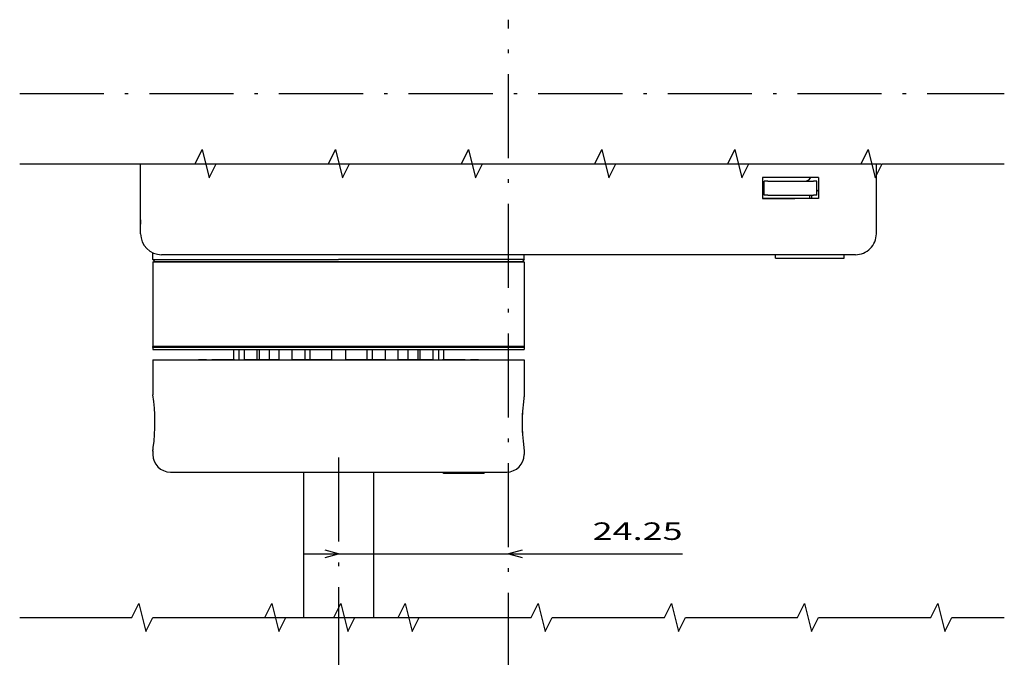
# Model space of a CAD drawing. Extents: x -64 to 705, y 467 to 951.
# Drawn here: x 1 to 142, y 610 to 701 of the extents above; entities that cross this region are included whole.
import ezdxf
from ezdxf.enums import TextEntityAlignment as Align

# ---------------------------------------------------------------- set-up
doc = ezdxf.new("R2010")
doc.units = 0
doc.linetypes.add('DASHDOT', pattern=[18.5, 12, -3, 0.5, -3])
doc.layers.get('0').update_dxf_attribs({"linetype": 'CONTINUOUS'})
doc.styles.get("Standard").update_dxf_attribs({"font": 'isocp.shx'})
doc.dimstyles.get("Standard").update_dxf_attribs({"dimtxt": 2.5, "dimasz": 2.5, "dimexe": 1.25, "dimexo": 0.625, "dimtad": 1, "dimdsep": 46, "dimtxsty": 'STANDARD', "dimcen": 2.5, "dimadec": 0, "dimazin": 0, "dimtfac": 1, "dimtmove": 0, "dimatfit": 3, "dimfxl": 1, "dimarcsym": 0})

# ---------------------------------------------------------------- blocks, each defined once
blk = doc.blocks.new('*D60')
at = {"color": 7}
blk.add_line((41.749021, 625.158224), (95.849137, 625.158224), dxfattribs=at)
for points in [[(44.817166, 624.640585), (46.749021, 625.158224), (44.817166, 625.675863)], [(72.930936, 625.675863), (70.999086, 625.158224), (72.930936, 624.640585)]]:
    blk.add_lwpolyline(points, dxfattribs=at)
at = {"color": 7, "width": 1.661752}
blk.add_text('24.25', height=2.5, dxfattribs=at).set_placement((83.006196, 627.158224), (95.849137, 627.158224), align=Align.FIT)

msp = doc.modelspace()

# ---------------------------------------------------------------- linework, layer by layer
at = {"color": 7, "linetype": 'DASHDOT'}
for p, q in [((70.999, 496.617), (70.999, 701.377)), ((1.249, 690.835), (141.753, 690.835)), ((1.249, 680.835), (141.753, 680.835)), ((46.749, 638.923), (46.749, 613.998)), ((46.749, 638.923), (46.749, 498.503))]:
    msp.add_line(p, q, dxfattribs=at)
at = {"color": 7, "ltscale": 0.249724}
for p, q in [((18.499, 670.846), (18.499, 680.835)), ((123.499, 670.846), (123.499, 680.835))]:
    msp.add_line(p, q, dxfattribs=at)
at = {"color": 7, "ltscale": 0.075}
for p, q in [((107.249, 678.846), (107.249, 675.846)), ((115.249, 678.846), (115.249, 675.846))]:
    msp.add_line(p, q, dxfattribs=at)
at = {"color": 7, "ltscale": 0.2}
for p, q in [((115.249, 678.846), (107.249, 678.846)), ((115.249, 675.846), (107.249, 675.846))]:
    msp.add_line(p, q, dxfattribs=at)
at = {"color": 7, "ltscale": 0.004034}
msp.add_line((114.008, 678.685), (114.008, 678.846), dxfattribs=at)
at = {"color": 7, "ltscale": 0.05}
for p, q in [((107.508, 676.346), (107.508, 678.346)), ((115.008, 676.346), (115.008, 678.346))]:
    msp.add_line(p, q, dxfattribs=at)
at = {"color": 7, "ltscale": 0.0125}
for p, q in [((108.008, 678.346), (107.508, 678.346)), ((115.008, 678.346), (114.508, 678.346)), ((108.008, 676.346), (107.508, 676.346)), ((114.258, 676.346), (114.258, 675.846)), ((115.008, 676.346), (114.508, 676.346)), ((20.249, 639.846), (20.249, 639.346)), ((73.249, 639.846), (73.249, 639.346))]:
    msp.add_line(p, q, dxfattribs=at)
at = {"color": 7, "ltscale": 0.1625}
for p, q in [((108.008, 678.346), (114.508, 678.346)), ((108.008, 676.346), (114.508, 676.346))]:
    msp.add_line(p, q, dxfattribs=at)
at = {"color": 7, "ltscale": 0.074434}
msp.add_line((107.249, 675.846), (110.226, 675.846), dxfattribs=at)
at = {"color": 7, "ltscale": 0.019319}
msp.add_line((110.226, 675.846), (110.999, 675.846), dxfattribs=at)
at = {"color": 7, "ltscale": 0.021771}
msp.add_line((110.999, 675.846), (111.87, 675.846), dxfattribs=at)
at = {"color": 7, "ltscale": 0.012501}
msp.add_line((114.008, 675.846), (114.008, 676.346), dxfattribs=at)
at = {"color": 7, "ltscale": 0.016251}
msp.add_line((18.499, 672.846), (18.499, 672.196), dxfattribs=at)
at = {"color": 7, "ltscale": 0.024309}
msp.add_line((20.249, 667.146), (20.249, 668.119), dxfattribs=at)
at = {"color": 7}
for p, q in [((120.499, 667.846), (21.499, 667.846)), ((46.749, 666.846), (20.549, 666.846)), ((34.044, 666.846), (73.249, 666.846)), ((72.102, 666.846), (46.749, 666.846)), ((46.749, 654.746), (20.249, 654.746)), ((46.749, 654.596), (20.249, 654.596)), ((34.044, 654.346), (73.249, 654.346)), ((73.249, 654.746), (46.749, 654.746)), ((73.249, 654.596), (46.749, 654.596)), ((34.044, 652.846), (73.249, 652.846)), ((35.243, 636.846), (70.749, 636.846)), ((41.749, 636.846), (41.749, 616.075)), ((51.749, 636.846), (51.749, 616.075))]:
    msp.add_line(p, q, dxfattribs=at)
at = {"color": 7, "ltscale": 0.017499}
msp.add_line((73.249, 667.146), (73.249, 667.846), dxfattribs=at)
at = {"color": 7, "ltscale": 0.012499}
for p, q in [((109.099, 667.346), (109.099, 667.846)), ((118.899, 667.346), (118.899, 667.846))]:
    msp.add_line(p, q, dxfattribs=at)
at = {"color": 7, "ltscale": 0.010601}
msp.add_line((20.249, 667.146), (20.549, 666.846), dxfattribs=at)
at = {"color": 7, "ltscale": 0.34488}
for p, q in [((20.249, 666.846), (34.044, 666.846)), ((20.249, 654.346), (34.044, 654.346)), ((20.249, 652.846), (34.044, 652.846))]:
    msp.add_line(p, q, dxfattribs=at)
at = {"color": 7, "ltscale": 0.3125}
for p, q in [((20.249, 666.846), (20.249, 654.346)), ((73.249, 666.846), (73.249, 654.346))]:
    msp.add_line(p, q, dxfattribs=at)
at = {"color": 7, "ltscale": 0.021181}
msp.add_line((72.949, 666.846), (72.102, 666.846), dxfattribs=at)
at = {"color": 7, "ltscale": 0.010607}
msp.add_line((73.249, 667.146), (72.949, 666.846), dxfattribs=at)
at = {"color": 7, "ltscale": 0.245}
msp.add_line((109.099, 667.346), (118.899, 667.346), dxfattribs=at)
at = {"color": 7, "ltscale": 0.00375}
for p, q in [((20.249, 654.596), (20.249, 654.746)), ((73.249, 654.596), (73.249, 654.746))]:
    msp.add_line(p, q, dxfattribs=at)
at = {"color": 7, "ltscale": 0.0375}
for p, q in [((31.749, 654.346), (31.749, 652.846)), ((32.508, 654.346), (32.508, 652.846)), ((33.274, 654.346), (33.274, 652.846)), ((35.157, 652.846), (35.157, 654.346)), ((35.435, 654.346), (35.435, 652.846)), ((36.85, 654.346), (36.85, 652.846)), ((38.291, 652.846), (38.291, 654.346)), ((40.085, 654.346), (40.085, 652.846)), ((41.933, 654.346), (41.933, 652.846)), ((42.713, 652.846), (42.713, 654.346)), ((45.749, 654.346), (45.749, 652.846)), ((47.749, 654.346), (47.749, 652.846)), ((50.785, 654.346), (50.785, 652.846)), ((51.565, 654.346), (51.565, 652.846)), ((53.413, 654.346), (53.413, 652.846)), ((55.207, 654.346), (55.207, 652.846)), ((56.649, 654.346), (56.649, 652.846)), ((58.063, 654.346), (58.063, 652.846)), ((58.341, 654.346), (58.341, 652.846)), ((60.225, 654.346), (60.225, 652.846)), ((60.99, 654.346), (60.99, 652.846)), ((61.749, 654.346), (61.749, 652.846))]:
    msp.add_line(p, q, dxfattribs=at)
at = {"color": 7, "ltscale": 0.125}
for p, q in [((20.249, 652.846), (20.249, 647.846)), ((73.249, 652.846), (73.249, 647.846))]:
    msp.add_line(p, q, dxfattribs=at)
at = {"color": 7, "ltscale": 0.000636}
for p, q in [((26.774, 652.846), (26.749, 652.846)), ((66.724, 652.846), (66.749, 652.846))]:
    msp.add_line(p, q, dxfattribs=at)
at = {"color": 7, "ltscale": 0.028446}
for p, q in [((27.912, 652.846), (26.774, 652.846)), ((66.724, 652.846), (65.586, 652.846))]:
    msp.add_line(p, q, dxfattribs=at)
at = {"color": 7, "ltscale": 0.000587}
for p, q in [((28.677, 652.846), (28.654, 652.846)), ((64.821, 652.846), (64.844, 652.846))]:
    msp.add_line(p, q, dxfattribs=at)
at = {"color": 7, "ltscale": 0.081006}
for p, q in [((31.917, 652.846), (28.677, 652.846)), ((64.821, 652.846), (61.581, 652.846))]:
    msp.add_line(p, q, dxfattribs=at)
at = {"color": 7, "ltscale": 0.00045}
for p, q in [((33.332, 652.846), (33.314, 652.846)), ((60.166, 652.846), (60.184, 652.846))]:
    msp.add_line(p, q, dxfattribs=at)
at = {"color": 7, "ltscale": 0.121234}
for p, q in [((38.181, 652.846), (33.332, 652.846)), ((60.166, 652.846), (55.317, 652.846))]:
    msp.add_line(p, q, dxfattribs=at)
at = {"color": 7, "ltscale": 0.000243}
for p, q in [((40.029, 652.846), (40.019, 652.846)), ((53.469, 652.846), (53.479, 652.846))]:
    msp.add_line(p, q, dxfattribs=at)
at = {"color": 7, "ltscale": 0.143006}
msp.add_line((45.749, 652.846), (40.029, 652.846), dxfattribs=at)
at = {"color": 7, "ltscale": 0.143005}
msp.add_line((53.469, 652.846), (47.749, 652.846), dxfattribs=at)
at = {"color": 7, "ltscale": 0.01062}
msp.add_line((73.239, 647.777), (73.18, 647.356), dxfattribs=at)
at = {"color": 7, "ltscale": 0.312345}
msp.add_line((22.749, 636.846), (35.243, 636.846), dxfattribs=at)
at = {"color": 7, "ltscale": 0.005}
for p, q in [((61.749, 636.646), (61.749, 636.846)), ((67.549, 636.646), (67.549, 636.846))]:
    msp.add_line(p, q, dxfattribs=at)
at = {"color": 7, "ltscale": 0.0075}
msp.add_line((62.049, 636.646), (61.749, 636.646), dxfattribs=at)
at = {"color": 7, "ltscale": 0.135}
msp.add_line((67.449, 636.646), (62.049, 636.646), dxfattribs=at)
at = {"color": 7, "ltscale": 0.0025}
msp.add_line((67.549, 636.646), (67.449, 636.646), dxfattribs=at)
at = {"color": 7}
for points in [[(10.304, 680.835), (26.304, 680.835), (27.304, 682.835), (28.304, 678.835), (29.304, 680.835), (45.304, 680.835), (46.304, 682.835), (47.304, 678.835), (48.304, 680.835), (64.304, 680.835), (65.304, 682.835), (66.304, 678.835), (67.304, 680.835), (83.304, 680.835), (84.304, 682.835), (85.304, 678.835), (86.304, 680.835), (102.304, 680.835), (103.304, 682.835), (104.304, 678.835), (105.304, 680.835), (121.304, 680.835), (122.304, 682.835), (123.304, 678.835), (124.304, 680.835), (131.773, 680.835)], [(1.249, 616.075), (17.249, 616.075), (18.249, 618.075), (19.249, 614.075), (20.249, 616.075), (36.249, 616.075), (37.249, 618.075), (38.249, 614.075), (39.249, 616.075), (55.249, 616.075), (56.249, 618.075), (57.249, 614.075), (58.249, 616.075), (74.249, 616.075), (75.249, 618.075), (76.249, 614.075), (77.249, 616.075), (93.249, 616.075), (94.249, 618.075), (95.249, 614.075), (96.249, 616.075), (112.249, 616.075), (113.249, 618.075), (114.249, 614.075), (115.249, 616.075), (131.249, 616.075), (132.249, 618.075), (133.249, 614.075), (134.249, 616.075), (141.753, 616.075)], [(30.054, 616.075), (46.054, 616.075), (47.054, 618.075), (48.054, 614.075), (49.054, 616.075), (67.92, 616.075)]]:
    msp.add_lwpolyline(points, dxfattribs=at)
for centre, radius, start, end in [((113.258, 679.346), 1, 270, 329.9963), ((113.258, 679.346), 3, 305.68489, 311.58296), ((21.499, 670.846), 3, 180.00001, 270), ((120.499, 670.846), 3, 270, 0.00001), ((35.796, 37240.932), 36573.785, 269.975764, 270.017155), ((-5.919, 643.847), 26.471, 352.3767, 8.68823), ((99.417, 643.847), 26.471, 171.31177, 187.62333), ((99.426, 643.844), 26.48, 172.37896, 188.68377), ((-7.227, 643.994), 27.788, 351.4143, 352.43407), ((22.749, 639.346), 2.5, 180.00001, 270), ((70.749, 639.346), 2.5, 270, 0)]:
    msp.add_arc(centre, radius, start, end, dxfattribs=at)
msp.add_open_spline([(73.249, 667.146), (73.242, 667.146), (73.213, 667.146), (73.148, 667.146), (73.041, 667.146), (72.891, 667.146), (72.698, 667.146), (72.464, 667.146), (72.188, 667.146), (71.87, 667.146), (71.512, 667.146), (71.114, 667.146), (70.676, 667.146), (70.199, 667.146), (69.684, 667.146), (69.133, 667.146), (68.544, 667.146), (67.921, 667.146), (67.263, 667.146), (66.572, 667.146), (65.849, 667.146), (65.094, 667.146), (64.31, 667.146), (63.498, 667.145), (62.658, 667.145), (61.793, 667.145), (60.903, 667.145), (59.99, 667.145), (59.056, 667.145), (58.102, 667.145), (57.129, 667.144), (56.14, 667.144), (55.135, 667.144), (54.117, 667.144), (53.087, 667.144), (52.046, 667.144), (50.997, 667.145), (49.941, 667.145), (48.88, 667.145), (47.815, 667.145), (47.105, 667.146), (46.749, 667.146)], degree=3, knots=[0, 0, 0, 0, 0.0216961, 0.0863293, 0.1937948, 0.3439184, 0.5364566, 0.7710973, 1.0474598, 1.3650962, 1.7234912, 2.1220638, 2.5601676, 3.0370921, 3.5520641, 4.1042483, 4.6927495, 5.3166132, 5.9748279, 6.6663261, 7.3899866, 8.1446359, 8.9290501, 9.7419574, 10.5820394, 11.447934, 12.338237, 13.2515047, 14.1862561, 15.1409754, 16.1141145, 17.1040953, 18.1093124, 19.1281359, 20.1589136, 21.1999739, 22.2496288, 23.306176, 24.3679024, 25.4330861, 26.5, 26.5, 26.5, 26.5], dxfattribs=at)

# ---------------------------------------------------------------- dimensions: what is measured, and where the dimension line sits
at = {"color": 0}
dim = msp.add_linear_dim(base=(46.749, 625.158), p1=(70.999, 701.377), p2=(46.749, 638.923), angle=179.99905, dimstyle='STANDARD', dxfattribs=at)
dim.commit()
dim.dimension.update_dxf_attribs({"geometry": '*D60', "text_midpoint": (89.428, 625.158), "dimtype": 160, "oblique_angle": 89.99952})

doc.saveas('drawing.dxf')
